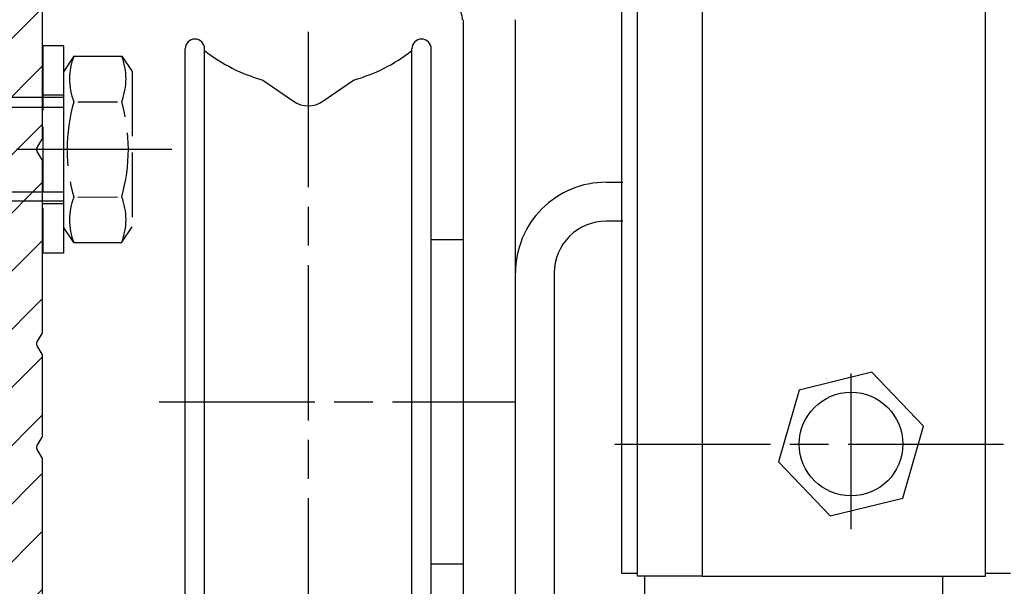
# Model space of a CAD drawing. Units: millimetres. Extents: x -2874 to 7393, y -352 to 5053.
# Drawn here: x 4360 to 4436, y 3078 to 3122 of the extents above; entities that cross this region are included whole.
import ezdxf

# ---------------------------------------------------------------- set-up
doc = ezdxf.new("R2010")
doc.units = ezdxf.units.MM
doc.linetypes.add('CENTERLINE', pattern=[30, 12, -1.5, 3, -1.5, 12])
doc.linetypes.add('GEN3', pattern=[6.25, 5, -1.25])
for name, color, linetype in [('Block', 3, 'Continuous'), ('centerline-Mittellinie', 92, 'CENTERLINE'), ('hatching-Schraffur', 5, 'Continuous'), ('hiddenline-hinterliegendelinie', 6, 'GEN3'), ('outline-Körperkante', 7, 'Continuous')]:
    doc.layers.add(name, color=color, linetype=linetype)

# ---------------------------------------------------------------- blocks, each defined once
blk = doc.blocks.new('Seitenriss_Kämpfer_Teleskop_200_hoch')
at = {"layer": 'hatching-Schraffur'}
h = blk.add_hatch(dxfattribs=at)
h.set_pattern_fill('ANSI31', color=256, style=0)
h.set_pattern_definition([(45, (0, 0), (-2.245064030267288, 2.245064030267288), [])])
edge = h.paths.add_edge_path()
edge.add_line((166.7867319162696, 207.3747873962964), (166.7877546919705, 213.4953974706639))
edge.add_arc((166.4877546968619, 213.4954516445759), 0.3000000000000182, 359.9896535448823, 389.3304344812881)
edge.add_line((166.7492974563557, 213.642405327607), (166.3811119696657, 214.2976883134312))
edge.add_arc((166.6426547291595, 214.4446419964622), 0.2999999999999968, 150.0000663902937, 209.3304344812908, ccw=False)
edge.add_line((166.3828469342149, 214.5946416954154), (166.7478863225916, 215.2269101547784))
edge.add_arc((166.488078527647, 215.3769098537316), 0.3000000000000748, 330.0000663902945, 360.001339605208)
edge.add_line((166.7880785275651, 215.3769168678881), (166.7877718099178, 228.4954285812287))
edge.add_arc((166.487771810009, 228.4954211872262), 0.3000000000000101, 0.00141215045566522, 29.33043448128338)
edge.add_line((166.7493145695027, 228.6423748702573), (166.3811119696657, 229.2976883134312))
edge.add_arc((166.6426547291595, 229.4446419964623), 0.3000000000000324, 150.0000663902965, 209.3304344812807, ccw=False)
edge.add_line((166.382846934215, 229.5946416954155), (166.7480984406289, 230.2272775549793))
edge.add_arc((166.4882906456844, 230.3772772539326), 0.3000000000000114, 330.0000663902937, 359.9896567980521)
edge.add_line((166.7882906407961, 230.3772230970541), (166.7952514780784, 269.5320199114085))
edge.add_arc((175.6952513300584, 269.5303967183064), 8.899999999999991, 90.03123132454272, 179.9895503242022, ccw=False)
edge.add_line((175.6904000342556, 278.4303953961113), (203.0681463865706, 278.4453187180999))
edge.add_arc((203.0685338806665, 277.9453188682515), 0.5000000000000333, 0.0024962064338183154, 90.0444035570095, ccw=False)
edge.add_line((203.568533880192, 277.9453406517621), (203.5688780924703, 270.0445875107845))
edge.add_arc((204.0688780919958, 270.044609294295), 0.4999999999999925, 180.0024962064338, 270)
edge.add_line((204.0688780919958, 269.544609294295), (207.0689161250459, 269.544609294295))
edge.add_arc((207.0689161250459, 270.044609294295), 0.5, 270, 360.0004297151307)
edge.add_line((207.5689161250318, 270.044613044267), (207.5689086251349, 271.0446067942403))
edge.add_arc((207.0689086251489, 271.0446030442684), 0.5000000000000504, 0.0004297151242049423, 90.00014323765387)
edge.add_line((207.0689073751645, 271.5446030442669), (206.0689011250162, 271.5446005442825))
edge.add_arc((206.0688998750318, 272.0446005442809), 0.4999999999999709, 180, 270.0001432376637, ccw=False)
edge.add_line((205.5688998750318, 272.0446005442809), (205.5688998750318, 275.444599294295))
edge.add_arc((206.0688998750318, 275.444599294295), 0.5, 90, 180, ccw=False)
edge.add_line((206.0688998750318, 275.944599294295), (207.0688998750318, 275.944599294295))
edge.add_arc((207.0688998750318, 276.444599294295), 0.5, 270, 360)
edge.add_line((207.5688998750318, 276.444599294295), (207.5688998750318, 277.9446092942951))
edge.add_arc((208.0688998750318, 277.9446092942951), 0.5, 90, 180, ccw=False)
edge.add_line((208.0688998750318, 278.4446092942951), (213.5688798750319, 278.4446092942951))
edge.add_arc((213.5688798750319, 277.9446092942951), 0.5, 0, 90, ccw=False)
edge.add_line((214.0688798750319, 277.9446092942951), (214.0688798750319, 276.444599294295))
edge.add_arc((214.5688798750319, 276.444599294295), 0.5, 180, 270.0000000000032)
edge.add_line((214.5688798750319, 275.944599294295), (215.5688898750318, 275.944599294295))
edge.add_arc((215.5688898750318, 275.444599294295), 0.5, 0, 90, ccw=False)
edge.add_line((216.0688898750318, 275.444599294295), (216.0688898750318, 272.044599294295))
edge.add_arc((215.5688898750318, 272.044599294295), 0.5, -90, 0, ccw=False)
edge.add_line((215.5688898750318, 271.544599294295), (214.5688798750318, 271.544599294295))
edge.add_arc((214.5688798750318, 271.044599294295), 0.5, 90, 180)
edge.add_line((214.0688798750318, 271.044599294295), (214.0688798750319, 270.0446000635227))
edge.add_arc((214.5688798750319, 270.0446000635227), 0.5000000000000284, 180, 270.000088146931)
edge.add_line((214.568880644259, 269.5446000635233), (220.0689075761102, 269.544608525063))
edge.add_arc((220.0689068068831, 270.0446085250624), 0.4999999999999664, 270.0000881469342, 360.0004557593111)
edge.add_line((220.5689068068673, 270.0446125023127), (220.5688988524103, 271.0446070215193))
edge.add_arc((220.0688988524262, 271.044603044269), 0.4999999999999876, 0.0004557593045539923, 90.00014323765714)
edge.add_line((220.0688976024418, 271.5446030442674), (219.0688911250162, 271.5446005442825))
edge.add_arc((219.0688898750318, 272.0446005442809), 0.4999999999999709, 180, 270.0001432376637, ccw=False)
edge.add_line((218.5688898750318, 272.0446005442809), (218.5688898750319, 275.444599294295))
edge.add_arc((219.0688898750319, 275.444599294295), 0.5, 90, 180, ccw=False)
edge.add_line((219.0688898750319, 275.944599294295), (220.0688864479347, 275.944599294295))
edge.add_arc((220.0688864479347, 276.444599294295), 0.5, 269.9999999999968, 360.0003927150593)
edge.add_line((220.5688864479229, 276.4446027213804), (220.5688693041377, 278.9458221766907))
edge.add_arc((221.0688693041259, 278.9458256037761), 0.5000000000000068, 90.00003524197069, 180.0003927150592, ccw=False)
edge.add_line((221.0688689965817, 279.445825603776), (226.5688529945646, 279.4458289867525))
edge.add_arc((226.5688533021088, 278.9458289867526), 0.4999999999999809, 0.00039271521558248423, 90.00003524197069, ccw=False)
edge.add_line((227.0688533020971, 278.9458324138394), (227.0688704460268, 276.4445928686987))
edge.add_arc((227.568870446015, 276.4445962957853), 0.4999999999999783, 180.0003927152026, 270.0001145339509)
edge.add_line((227.5688714455123, 275.9445962957864), (228.5688788755346, 275.9445982947958))
edge.add_arc((228.5688798750319, 275.4445982947968), 0.4999999999999758, 0, 90.00011453395092, ccw=False)
edge.add_line((229.0688798750319, 275.4445982947968), (229.0688798750319, 272.044599294295))
edge.add_arc((228.5688798750318, 272.044599294295), 0.5000000000000284, -90, 0, ccw=False)
edge.add_line((228.5688798750318, 271.544599294295), (227.5688698750319, 271.544599294295))
edge.add_arc((227.5688698750319, 271.044599294295), 0.5, 90, 180)
edge.add_line((227.0688698750319, 271.044599294295), (227.0688698750319, 270.0446007526269))
edge.add_arc((227.5688698750319, 270.0446007526269), 0.5000000000000568, 180, 270.0001671122778)
edge.add_line((227.5688713333617, 269.544600752629), (230.5688828611347, 269.5446095026414))
edge.add_arc((230.5688814028049, 270.0446095026392), 0.4999999999999666, 270.0001671122811, 360.0000159154476)
edge.add_line((231.0688814028049, 270.0446096415277), (231.0688800139197, 275.0446115173514))
edge.add_arc((231.5688800139197, 275.0446116562399), 0.5000000000000192, 90.0002706595177, 180.0000159154476, ccw=False)
edge.add_line((231.5688776519698, 275.5446116562343), (233.2979247894622, 275.5446198240795))
edge.add_arc((233.297927151412, 275.0446198240851), 0.5000000000000081, 1.926942991303804e-05, 90.00027065950792, ccw=False)
edge.add_line((233.797927151412, 275.0446199922426), (233.7979298750318, 266.946202576745))
edge.add_arc((234.2979298750318, 266.946202576745), 0.5, 180, 270.0003761398443)
edge.add_line((234.2979331574711, 266.4462025767558), (240.2913198611666, 266.4462260640055))
edge.add_arc((240.2913335771802, 262.9462260640324), 3.499999999999988, 3.5000000000002274, 90.00022453419842, ccw=False)
edge.add_line((243.7848053716567, 263.1598959524044), (245.7264495026574, 231.4142950245276))
edge.add_arc((246.2255169018683, 231.444819294295), 0.4999999999999957, 183.4999999999997, 269.9999999999968)
edge.add_line((246.2255169018683, 230.944819294295), (248.2978030470074, 230.944819294295))
edge.add_arc((248.2978030470074, 231.444819294295), 0.5, 270, 359.9998247852265)
edge.add_line((248.7978030470051, 231.4448177652576), (248.7979483104761, 278.9464277297441))
edge.add_arc((248.2979483104785, 278.9464292942949), 0.5000000000000036, 359.9998207156765, 450)
edge.add_line((248.2979483104785, 279.4464292942949), (246.2979498750318, 279.4464292942949))
edge.add_arc((246.2979498750318, 278.9464292942949), 0.5, 90, 180)
edge.add_line((245.7979498750318, 278.9464292942949), (245.7979498750318, 271.9463450339698))
edge.add_arc((245.2979498750319, 271.9463450339698), 0.4999999999999716, -89.99951180062209, 0, ccw=False)
edge.add_line((245.2979541353751, 271.446345033988), (239.2979344903951, 271.446293909701))
edge.add_arc((239.2979298750317, 271.9462939096796), 0.4999999999999284, 180, 270.0005288816836, ccw=False)
edge.add_line((238.7979298750318, 271.9462939096796), (238.7979298750318, 279.446269294295))
edge.add_line((238.7979298750318, 279.446269294295), (233.799319891712, 284.444819294295))
edge.add_line((233.799319891712, 284.444819294295), (186.1650925546319, 284.444819294295))
edge.add_line((186.1650925546319, 284.444819294295), (185.2990898750318, 283.944829294295))
edge.add_line((185.2990898750318, 283.944829294295), (184.4330771956317, 284.444819294295))
edge.add_line((184.4330771956317, 284.444819294295), (164.7975416652553, 284.4447789919809))
edge.add_arc((164.7975498753321, 280.4447789919893), 4.000000000000012, 90.00011760068752, 180.000697622412)
edge.add_line((160.7975498756286, 280.4447302887572), (160.7999095168508, 84.94472549109236))
edge.add_arc((161.2999095168141, 84.94473154441891), 0.4999999999999787, 180.000693660126, 270.0000000000032)
edge.add_line((161.2999095168141, 84.44473154441893), (170.1999500372836, 84.44473154441891))
edge.add_arc((170.1999500372836, 84.74473154441893), 0.3000000000000114, 270, 299.9964076496116)
edge.add_line((170.3499337474816, 84.48491451904293), (170.6499928304714, 84.65812862801178))
edge.add_arc((170.7999765406695, 84.3983116026358), 0.2999999999999962, 60.000727770156914, 119.99640764961299, ccw=False)
edge.add_line((170.9499732405847, 84.65812112904798), (171.2499717008179, 84.48492201800674))
edge.add_arc((171.3999684007331, 84.74473154441893), 0.299999999999995, 240.0007277701569, 270)
edge.add_line((171.3999684007331, 84.44473154441893), (179.2999148957999, 84.44473154441893))
edge.add_arc((179.2999148957999, 84.94473154441893), 0.5, 270, 359.9999924717766)
edge.add_line((179.7999148957999, 84.94473147872279), (179.7999152114225, 87.34687125424544))
edge.add_arc((179.2999152114225, 87.34687131994157), 0.5000000000000043, 359.9999924717783, 449.999997058255)
edge.add_line((179.2999152370941, 87.84687131994157), (178.7999152257754, 87.84687134561312))
edge.add_arc((178.7999152001039, 87.34687134561312), 0.5000000000000007, 89.999997058255, 180)
edge.add_line((178.2999152001039, 87.34687134561312), (178.2999152001039, 86.87810154441888))
edge.add_arc((177.7999152001039, 86.87810154441888), 0.5, -90, 0, ccw=False)
edge.add_line((177.7999152001039, 86.37810154441888), (177.2999152001039, 86.37810154441888))
edge.add_arc((177.2999152001039, 86.87810154441888), 0.5, 180, 270, ccw=False)
edge.add_line((176.7999152001039, 86.87810154441888), (176.7999152001039, 93.39344137128474))
edge.add_arc((177.2999152001039, 93.39344137128472), 0.5, 90, 179.9999999999984, ccw=False)
edge.add_line((177.2999152001039, 93.89344137128472), (177.7999152001039, 93.89344137128474))
edge.add_arc((177.7999152001039, 93.39344137128474), 0.5, 1.5916157281026244e-12, 90, ccw=False)
edge.add_line((178.2999152001039, 93.39344137128475), (178.2999152001039, 92.94344137128473))
edge.add_arc((178.7999152001039, 92.94344137128473), 0.5, 180, 270)
edge.add_line((178.7999152001039, 92.44344137128473), (179.2999152001039, 92.44344137128473))
edge.add_arc((179.2999152001039, 92.94344137128473), 0.5, 270, 360)
edge.add_line((179.7999152001039, 92.94344137128473), (179.7999152001039, 109.9635013712847))
edge.add_arc((179.2999152001039, 109.9635013712847), 0.5, 0, 90)
edge.add_line((179.2999152001039, 110.4635013712847), (177.2999152001039, 110.4635013712847))
edge.add_arc((177.2999152001039, 109.9635013712847), 0.5, 90, 180)
edge.add_line((176.7999152001039, 109.9635013712847), (176.7999152001039, 96.8934413712847))
edge.add_arc((176.2999152001039, 96.8934413712847), 0.5, -90, 0, ccw=False)
edge.add_line((176.2999152001039, 96.3934413712847), (174.7999152001039, 96.39344137128472))
edge.add_arc((174.7999152001039, 95.89344137128472), 0.5, 90, 180)
edge.add_line((174.2999152001039, 95.89344137128472), (174.2999152001039, 88.46354767697522))
edge.add_arc((173.7999152001039, 88.46354767697522), 0.5, -89.99957666175169, 0, ccw=False)
edge.add_line((173.799918894427, 87.96354767698887), (164.799613382379, 87.96348117691488))
edge.add_arc((164.7996096880559, 88.46348117690123), 0.4999999999999914, 179.9999313410947, 270.000423338245, ccw=False)
edge.add_line((164.2996096880562, 88.4634817760632), (164.2996546932375, 126.0202559742274))
edge.add_arc((163.9996546932377, 126.020256369574), 0.3000000000000161, 359.9999244943687, 389.9996684410204)
edge.add_line((164.2594631823881, 126.1702548661178), (163.8862643320947, 126.8166628747408))
edge.add_arc((164.146072821245, 126.9666613712847), 0.3000000000000045, 150.0003315589721, 209.9996684410279, ccw=False)
edge.add_line((163.8862643320947, 127.1166598678286), (164.2594740834328, 127.7630867578672))
edge.add_arc((163.9996655942824, 127.9130852544111), 0.3000000000000045, 330.0003315589722, 359.9999355981177)
edge.add_line((164.2996655942823, 127.9130849172036), (164.2996852001134, 145.3556096538768))
edge.add_arc((165.7996852001125, 145.3556079339428), 1.500000000000077, 90.00056695383262, 179.9999343033614, ccw=False)
edge.add_line((165.7996703572958, 146.8556079338694), (171.2000174421099, 146.8556613714434))
edge.add_arc((171.2000109610125, 147.3556613714014), 0.4999999999999973, 270.000742679057, 360.0000825189439)
edge.add_line((171.700010961012, 147.355662091515), (171.7000059202165, 150.8556620913983))
edge.add_arc((171.200005920217, 150.8556613712847), 0.500000000000007, 8.251894384985985e-05, 90)
edge.add_line((171.200005920217, 151.3556613712847), (170.2000052001039, 151.3556613712847))
edge.add_arc((170.2000052001039, 150.8556613712847), 0.5, 90, 180)
edge.add_line((169.7000052001039, 150.8556613712847), (169.7000052001038, 150.1056613712847))
edge.add_arc((169.2000052001038, 150.1056613712847), 0.5, -90, 0, ccw=False)
edge.add_line((169.2000052001038, 149.6056613712847), (165.8000052001039, 149.6056613712847))
edge.add_arc((165.8000052001039, 150.1056613712847), 0.5, 180, 270, ccw=False)
edge.add_line((165.3000052001039, 150.1056613712847), (165.3000052001039, 159.6056613712847))
edge.add_arc((165.8000052001039, 159.6056613712847), 0.5, 90, 180, ccw=False)
edge.add_line((165.8000052001039, 160.1056613712847), (169.2000052001039, 160.1056613712847))
edge.add_arc((169.2000052001039, 159.6056613712847), 0.5, 0, 90, ccw=False)
edge.add_line((169.7000052001039, 159.6056613712847), (169.7000052001038, 158.8556613712847))
edge.add_arc((170.2000052001038, 158.8556613712847), 0.5, 180, 270)
edge.add_line((170.2000052001038, 158.3556613712847), (171.2000052001039, 158.3556613712847))
edge.add_arc((171.2000052001039, 158.8556613712847), 0.5, 270, 360)
edge.add_line((171.7000052001039, 158.8556613712847), (171.7000052001039, 162.355643939064))
edge.add_arc((171.2000052001039, 162.355643939064), 0.5, 0, 90.00199755053012)
edge.add_line((171.199987768187, 162.8556439387601), (167.2998518366783, 162.8555079650695))
edge.add_arc((167.299792836608, 164.3555079639091), 1.499999999999991, 180.0081130921153, 270.0022536366804, ccw=False)
edge.add_line((165.7997928516459, 164.3552955636549), (165.7995676233553, 165.9458889174848))
edge.add_arc((167.2995676083174, 165.9461013177389), 1.500000000000001, 90.001909837764, 180.0081130921142, ccw=False)
edge.add_line((167.2995176088816, 167.4461013169056), (185.3007251431233, 167.4484217290787))
edge.add_arc((185.3010492706374, 166.9484218341374), 0.499999999999996, 0.005649643313518027, 90.03714227977088, ccw=False)
edge.add_line((185.8010492682067, 166.948471136576), (185.8013352001039, 164.0486967654181))
edge.add_arc((185.8013352001039, 174.0486967654181), 10.00000000000006, 270.0000000000003, 360.0000000000002)
edge.add_line((195.8013352001039, 174.0486967654182), (195.8013352001039, 178.4466513712847))
edge.add_arc((195.3013352001039, 178.4466513712847), 0.5, 0, 90)
edge.add_line((195.3013352001039, 178.9466513712847), (194.3013352001039, 178.9466513712847))
edge.add_arc((194.3013352001039, 178.4466513712847), 0.5, 90, 180)
edge.add_line((193.8013352001039, 178.4466513712847), (193.8013352001039, 173.4466513712847))
edge.add_arc((193.3013352001039, 173.4466513712847), 0.5, -90, 0, ccw=False)
edge.add_line((193.3013352001039, 172.9466513712847), (188.7845731530327, 172.9466513712847))
edge.add_arc((187.3013334556135, 172.3466513712847), 1.599999999999999, 22.02431283704305, 157.9756372734903)
edge.add_line((185.8180942806362, 172.9466526627939), (181.3013342029558, 172.9466603741385))
edge.add_arc((181.301335200104, 173.4466603741375), 0.4999999999999996, 180, 269.9998857352374, ccw=False)
edge.add_line((180.801335200104, 173.4466603741375), (180.8013352001039, 178.4466513712847))
edge.add_arc((180.3013352001039, 178.4466513712847), 0.5, 0, 90)
edge.add_line((180.3013352001039, 178.9466513712847), (177.3013352001039, 178.9466513712847))
edge.add_arc((177.3013352001039, 178.4466513712847), 0.5, 90, 180)
edge.add_line((176.8013352001039, 178.4466513712847), (176.8013352001039, 176.4496513712848))
edge.add_arc((173.8013352001039, 176.4496513712848), 3, -90, 0, ccw=False)
edge.add_line((173.8013352001039, 173.4496513712848), (168.2981319960813, 173.4496513712847))
edge.add_arc((168.2981319960813, 174.9496513712847), 1.5, 180.003560242026, 270, ccw=False)
edge.add_line((166.7981319989771, 174.9495581643665), (166.7962351996895, 205.4983777278607))
edge.add_arc((166.496235200327, 205.4983581705184), 0.2999999999999952, 0.003735177246020606, 29.99966844104974)
edge.add_line((166.7560436894773, 205.6483566670623), (166.382834332092, 206.2947828747452))
edge.add_arc((166.6426428212422, 206.444781371289), 0.2999999999999483, 150.0000663902883, 209.9996684410309, ccw=False)
edge.add_line((166.3828350262978, 206.5947810702422), (166.746539715371, 207.224737756413))
edge.add_arc((166.4867319204264, 207.3747374553662), 0.3000000000000502, 330.0000663902917, 359.9904619808958)
at = {"layer": 'outline-Körperkante'}
for points in [[(166.7867319162696, 207.3747873962964), (166.7877546919705, 213.4953974706639, 0.1287273568226604), (166.7492974563557, 213.642405327607), (166.3811119696657, 214.2976883134312, -0.2648200356781806), (166.3828469342149, 214.5946416954154), (166.7478863225916, 215.2269101547784, 0.1316581493287491), (166.7880785275651, 215.3769168678881), (166.7877718099178, 228.4954285812287, 0.1286752003835225), (166.7493145695027, 228.6423748702573), (166.3811119696657, 229.2976883134312, -0.2648200356781208), (166.382846934215, 229.5946416954155), (166.7480984406289, 230.2272775549793, 0.1316062902051782), (166.7882906407961, 230.3772230970541), (166.7952514780784, 269.5320199114085, -0.4140005071882154)], [(166.7981319989771, 174.9495581643665), (166.7962351996895, 205.4983777278607, 0.1316344455913129), (166.7560436894773, 205.6483566670623), (166.382834332092, 206.2947828747452, -0.2679473313842281), (166.3828350262978, 206.5947810702422), (166.746539715371, 207.224737756413, 0.1316098643304096), (166.7867319162696, 207.3746875144152)]]:
    blk.add_lwpolyline(points, format="xyb", dxfattribs=at)
blk = doc.blocks.new('Seitenriss_Eingang_Teleskop')
at = {"layer": 'hatching-Schraffur'}
h = blk.add_hatch(dxfattribs=at)
h.set_pattern_fill('ANSI37', color=256, scale=3, style=0)
h.set_pattern_definition([(45, (0, 0), (-6.735192090801863, 6.735192090801865), []), (135, (0, 0), (-6.735192090801865, -6.735192090801863), [])])
edge = h.paths.add_edge_path()
edge.add_line((651.6729472860382, 534.7039134070209), (651.6729151256119, 314.4361539942783))
edge.add_line((651.6729472860382, 534.7039134070209), (1028.991787201847, 534.7039134070209))
edge.add_line((1028.991787201847, 521.4361109420433), (1028.991787201847, 534.7039134070209))
edge.add_line((651.6729472860382, 314.4361539943015), (727.3241726112635, 314.4362086887853))
edge.add_line((727.3244866122741, 521.4361109420433), (727.3241726111153, 314.4361109420432))
edge.add_line((727.3244866122741, 521.4361109420433), (1028.991787201847, 521.4361109420433))
blk = doc.blocks.new('Schraube M8')
at = {"layer": 'centerline-Mittellinie'}
blk.add_line((196.8831409672908, 173.4629353393922), (196.8831409672908, 131.6443972903252), dxfattribs=at)
at = {"layer": 'hiddenline-hinterliegendelinie'}
for p, q in [((189.6710251905638, 169.5883943128479), (190.8610251905638, 170.3883943128479)), ((190.8610251905639, 170.388394312848), (202.8610251905638, 170.3883943128479)), ((204.0510251905638, 169.5883943128479), (202.8610251905638, 170.3883943128479)), ((189.6931409672909, 165.888475316153), (189.6710251905638, 169.5883943128479)), ((204.0731409672908, 165.888475316153), (204.0604038382113, 169.5883943128479)), ((193.2001906045955, 166.2085348383811), (193.2001906045955, 169.2539202509931)), ((200.5660913299863, 166.2085348383811), (200.5439755532592, 169.2683347906197)), ((189.6931409672908, 165.888475316153), (190.8831409672908, 165.088475316153)), ((204.0731409672908, 165.888475316153), (202.8831409672908, 165.088475316153)), ((190.8831409672908, 165.088475316153), (202.8831409672908, 165.088475316153)), ((192.8831409672908, 165.088475316153), (192.8831409672908, 136.088475316153)), ((193.6192129239897, 135.088475316153), (193.6192129239897, 165.088475316153)), ((200.1471409672909, 135.088475316153), (200.1471409672909, 165.088475316153)), ((200.8831409672909, 165.088475316153), (200.8831409672908, 136.088475316153)), ((200.8831409672908, 136.088475316153), (192.8831409672908, 136.088475316153)), ((193.6192129239897, 135.088475316153), (192.8831409672908, 136.088475316153)), ((200.1471409672909, 135.088475316153), (200.8831409672908, 136.088475316153)), ((200.1471409672909, 135.088475316153), (193.6192129239897, 135.088475316153))]:
    blk.add_line(p, q, dxfattribs=at)
for centre, radius, start, end in [((191.4245495845765, 165.1896622550157), 4.735366038333067, 68.26561431121229, 111.734359263989), ((196.8610251905639, 156.7159577249505), 13.38894122339454, 74.03357255892378, 105.9664274410767), ((202.2975007965512, 165.1896622550157), 4.735366038333067, 68.26564073601104, 111.7343856887877), ((191.4466653613035, 170.2872073739852), 4.735366038333067, 248.265640736011, 291.7343856887877), ((196.8831409672909, 178.7609119040504), 13.38894122339454, 254.0335725589233, 285.9664274410762), ((202.3196165732782, 170.2872073739852), 4.735366038333067, 248.2656143112123, 291.734359263989)]:
    blk.add_arc(centre, radius, start, end, dxfattribs=at)
blk = doc.blocks.new('Schraube_M8_mit_Dübel')
at = {"layer": 'hiddenline-hinterliegendelinie'}
for p, q in [((252.2145378296611, 156.5911629741568), (252.2145378296611, 140.5911629741568)), ((253.8145378296611, 156.5911629741568), (252.2145378296611, 156.5911629741568)), ((253.8145378296611, 156.5911629741568), (253.8145378296611, 140.5911629741568)), ((253.8145378296611, 152.7911629741568), (252.2145378296611, 152.7911629741568)), ((253.8145378296611, 144.3911629741569), (252.2145378296611, 144.3911629741569)), ((253.8145378296611, 140.5911629741568), (252.2145378296611, 140.5911629741568))]:
    blk.add_line(p, q, dxfattribs=at)
at = {"layer": 'outline-Körperkante', "rotation": 270}
blk.add_blockref('Schraube M8', (88.7260625135082, 345.4743039414477), dxfattribs=at)
blk = doc.blocks.new('SR_PD2301_LR22B Telsekop_Abtriebsquerschnitt')
at = {"layer": 'centerline-Mittellinie'}
for p, q in [((25.49955446055455, 154.07262143), (25.49955446055455, 86.63893143000006)), ((67.41324446055467, 115.6938814300001), (67.41324446055467, 129.15810143)), ((13.99955446055455, 125.51022143), (41.44855446055462, 125.51022143)), ((49.18423446055465, 122.25306143), (79.67644446055465, 122.25306143))]:
    blk.add_line(p, q, dxfattribs=at)
at = {"layer": 'outline-Körperkante'}
for p, q in [((50.91326446055473, 112.06351143), (50.91315446055467, 176.0633314300001)), ((55.91315446055467, 176.06335143), (55.91326446055473, 112.06352143)), ((77.79812446055462, 112.06352143), (77.79812446055462, 172.06352143)), ((49.71323446055465, 112.25307143), (49.71323446055465, 170.2530714300001)), ((37.49954446055469, 58.51022143000004), (37.49954446055469, 155.0102214300001)), ((41.49954446055469, 84.01022143000004), (41.49954446055469, 155.0102214300001)), ((16.74954446055469, 153.5102214300001), (16.74954446055469, 153.5102214300001)), ((34.24954446055469, 153.5102214300001), (34.24954446055469, 153.5102214300001)), ((15.99954446055469, 98.26022143000004), (15.99954446055469, 152.7602214300001)), ((17.49958145967179, 98.2602250390603), (17.49954446055469, 152.7602214300001)), ((33.49955246055529, 98.2602224772004), (33.49956746069293, 152.7602258292928)), ((34.99954446055469, 98.26022143000004), (34.99954446055469, 152.7602214300001)), ((21.99954446055469, 150.3492214300001), (24.36154446055465, 148.71522143)), ((26.63754446055461, 148.71522143), (28.99954446055469, 150.3492214300001)), ((48.49954446055469, 142.4624814300001), (49.80193446055463, 142.4624814300001)), ((49.80193446055463, 139.4624814300001), (48.49954446055469, 139.4624814300001)), ((37.49954446055469, 138.0102214300001), (35.00554446055466, 138.0102214300001)), ((44.49954446055469, 135.4624814300001), (44.49954446055469, 104.9624814300001)), ((69.02486446055468, 127.7970714300001), (63.41780446055463, 126.4207814300001)), ((73.0203044605546, 123.62937143), (69.02486446055468, 127.7970714300001)), ((63.41780446055463, 126.4207814300001), (61.80617446055464, 120.8767714300001)), ((71.40867446055461, 118.0853614300001), (73.0203044605546, 123.62937143)), ((61.80617446055464, 120.8767714300001), (65.80161446055467, 116.7090614300001)), ((65.80161446055467, 116.7090614300001), (71.40867446055461, 118.0853614300001)), ((35.00554446055466, 113.01022143), (37.49954446055469, 113.01022143)), ((50.91326446055473, 112.25307143), (49.71323446055465, 112.25307143)), ((55.91326446055473, 112.06352143), (50.91326446055473, 112.06351143)), ((51.4982344605547, 106.51022143), (51.4982344605547, 112.09141143)), ((55.91326446055473, 112.06352143), (77.79812446055462, 112.06352143)), ((74.48759446055462, 112.09142143), (74.48759446055462, 103.51022143)), ((79.71323446055465, 112.25307143), (77.79812446055462, 112.25307143))]:
    blk.add_line(p, q, dxfattribs=at)
blk.add_circle((67.41323446055469, 122.25307143), 4, dxfattribs=at)
for centre, radius, start, end in [((35.91086446055465, 155.01017143), 1.500051, 359.9982099999987, 90.00070999999983), ((16.74960446055465, 152.7602414300001), 0.74998, 90.0039640000002, 179.9960399999989), ((16.74956446055464, 152.76017143), 0.74998, 0.003964000000210677, 89.99603599999979), ((34.2495844605547, 152.7602114300001), 0.750017, 90.00278000000078, 179.9989), ((34.2495844605547, 152.7602114300001), 0.749965, 0.001198000000803964, 89.9971820000012), ((25.49950446055456, 162.8692814300001), 13.000053, 232.0205500000011, 254.3817600000003), ((25.49839446055464, 162.87165143), 13.002659, 285.6205100000008, 307.9771900000018), ((25.49950446055456, 150.36075143), 2.000727, 235.3322700000017, 304.6677299999984), ((48.49954446055469, 135.4624814300001), 6.999994999999999, 89.99995700000154, 180.0000400000008), ((48.49954446055469, 135.4624814300001), 3.999997, 89.99995700000154, 180.0000400000008)]:
    blk.add_arc(centre, radius, start, end, dxfattribs=at)

msp = doc.modelspace()

# ---------------------------------------------------------------- block references
at = {"layer": 'Block'}
for name, p in [('Seitenriss_Eingang_Teleskop', (3628.589225784362, 2652.260631425319)), ('Seitenriss_Kämpfer_Teleskop_200_hoch', (4195.116100374862, 2882.246706071237)), ('Schraube_M8_mit_Dübel', (4109.699694010227, 2963.100185093542))]:
    msp.add_blockref(name, p, dxfattribs=at)
at = {"layer": 'outline-Körperkante'}
msp.add_blockref('SR_PD2301_LR22B Telsekop_Abtriebsquerschnitt', (4356.917953466586, 2966.696840114105), dxfattribs=at)

doc.saveas('drawing.dxf')
